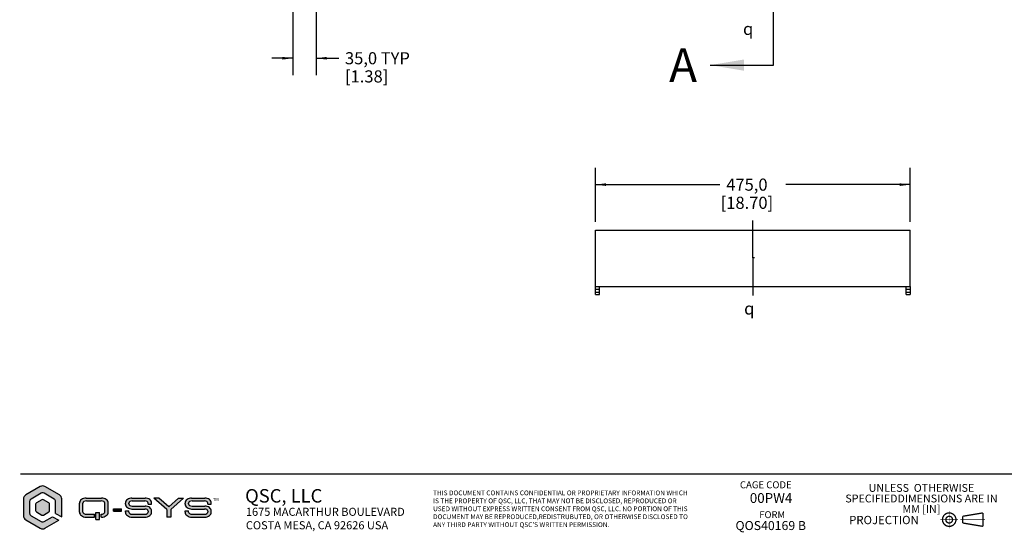
# Model space of a CAD drawing. Units: millimetres. Extents: x 51 to 3403, y -9 to 2184.
# Drawn here: x 51 to 1537, y 56 to 830 of the extents above; entities that cross this region are included whole.
import ezdxf

# ---------------------------------------------------------------- set-up
doc = ezdxf.new("R2010")
doc.units = ezdxf.units.MM
doc.header["$LTSCALE"] = 189.992
doc.linetypes.add('CENTER', pattern=[0.6, 0.375, -0.075, 0.075, -0.075])
doc.linetypes.add('PHANTOM', pattern=[0.8, 0.45, -0.05, 0.1, -0.05, 0.1, -0.05])
doc.layers.get('0').update_dxf_attribs({"linetype": 'CONTINUOUS'})
for name, color, linetype in [('3_ALL_AXES', 7, 'CONTINUOUS'), ('6_COPYGEOM', 7, 'CONTINUOUS'), ('DEFAULT_3', 7, 'PHANTOM')]:
    doc.layers.add(name, color=color, linetype=linetype)
doc.styles.get("Standard").update_dxf_attribs({"font": 'gothic.ttf'})
doc.styles.add('TEXTSTYLE_2', font='gothic.ttf')
doc.styles.add('TEXTSTYLE_3', font='ar_wgl_b.ttf')
doc.styles.add('TEXTSTYLE_4', font='gdt')
doc.dimstyles.new('DIMSTYLE_1', dxfattribs={"dimtxt": 18.288, "dimasz": 16, "dimexe": 3.175, "dimexo": 1.5875, "dimgap": 1.143, "dimtad": 0, "dimtih": 1, "dimtoh": 1, "dimdec": 1, "dimzin": 4, "dimdsep": 46, "dimtxsty": 'STANDARD', "dimblk": '_FILLED', "dimblk1": '_FILLED', "dimblk2": '_FILLED', "dimcen": 0.09, "dimazin": 1, "dimtp": 0.02, "dimtm": 0.02, "dimtfac": 1, "dimtdec": 1, "dimtofl": 0, "dimtmove": 0, "dimatfit": 3, "dimldrblk": '_FILLED', "dimfxl": 1, "dimtolj": 1, "dimtzin": 4, "dimarcsym": 0})
doc.dimstyles.get("Standard").update_dxf_attribs({"dimtxt": 18.288, "dimasz": 16, "dimexe": 3.175, "dimexo": 1.5875, "dimtad": 0, "dimtih": 1, "dimtoh": 1, "dimzin": 4, "dimdsep": 46, "dimtxsty": 'STANDARD', "dimblk": '_FILLED', "dimblk1": '_FILLED', "dimblk2": '_FILLED', "dimcen": 0.09, "dimazin": 1, "dimtol": 1, "dimtp": 0.02, "dimtm": 0.02, "dimtfac": 1, "dimtofl": 0, "dimtmove": 0, "dimatfit": 3, "dimldrblk": '_FILLED', "dimfxl": 1, "dimtolj": 1, "dimtzin": 4, "dimarcsym": 0})

# ---------------------------------------------------------------- blocks, each defined once
blk = doc.blocks.new('_FILLED')
at = {"color": 0, "linetype": 'BYBLOCK'}
blk.add_solid([(0, 0), (-1, 0.1275), (-1, -0.1275)], dxfattribs=at)
blk = doc.blocks.new('XSEC_FILLED')
at = {"color": 0, "linetype": 'BYBLOCK'}
blk.add_solid([(0, 0), (-1, 0.166), (-1, -0.166)], dxfattribs=at)
blk = doc.blocks.new('*D0')
at = {"color": 2, "linetype": 'CONTINUOUS'}
for p, q in [((919.8151086957, 524.8501456104), (919.8151086957, 606.4504107243)), ((1394.8151086957, 524.8501456104), (1394.8151086957, 606.4504107243)), ((919.8151086957, 581.0504107243), (1107.3800306287, 581.0504107243)), ((1394.8151086957, 581.0504107243), (1207.2501867626, 581.0504107243))]:
    blk.add_line(p, q, dxfattribs=at)
at = {"color": 2, "linetype": 'CONTINUOUS', "xscale": 16, "yscale": 16, "zscale": 16, "rotation": 180}
blk.add_blockref('_FILLED', (919.8151086957, 581.0504107243), dxfattribs=at)
at = {"color": 2, "linetype": 'CONTINUOUS', "xscale": 16, "yscale": 16, "zscale": 16}
blk.add_blockref('_FILLED', (1394.8151086957, 581.0504107243), dxfattribs=at)
at = {"color": 2, "linetype": 'CONTINUOUS', "insert": (1148.3410715209, 590.1944107243), "char_height": 18.288, "width": 81.5821561338, "attachment_point": 2, "line_spacing_factor": 0.9}
blk.add_mtext('475,0\\P[18.70]', dxfattribs=at)
blk = doc.blocks.new('*D7')
at = {"color": 2, "linetype": 'CONTINUOUS'}
for p, q in [((463.2878137285, 948.0353038064), (463.2878137285, 746.454625103)), ((498.2878137284, 846.8554038064), (498.2878137284, 746.454625103)), ((463.2878137285, 771.854625103), (431.2878137285, 771.854625103)), ((498.2878137284, 771.854625103), (532.7156379846, 771.854625103))]:
    blk.add_line(p, q, dxfattribs=at)
at = {"color": 2, "linetype": 'CONTINUOUS', "xscale": 16, "yscale": 16, "zscale": 16}
blk.add_blockref('_FILLED', (463.2878137285, 771.854625103), dxfattribs=at)
at = {"color": 2, "linetype": 'CONTINUOUS', "xscale": 16, "yscale": 16, "zscale": 16, "rotation": 180}
blk.add_blockref('_FILLED', (498.2878137284, 771.854625103), dxfattribs=at)
at = {"color": 2, "linetype": 'CONTINUOUS', "insert": (541.8596379846, 780.998625103), "char_height": 18.288, "width": 108.504267658, "attachment_point": 1, "line_spacing_factor": 0.9}
blk.add_mtext('35,0{\\ftxt;\\W0.0001;\\H0.0001;\\~}{\\ftxt;\\W0.9814126394;\\H18.288; }TYP\\P[1.38]', dxfattribs=at)

msp = doc.modelspace()

# ---------------------------------------------------------------- hatches: boundary and pattern name
at = {"linetype": 'CONTINUOUS'}
h = msp.add_hatch(color=7, dxfattribs=at)
edge = h.paths.add_edge_path()
edge.add_line((109.9693333499, 74.3671757884), (89.1006137389, 62.3186149033))
edge.add_arc((85.575492183, 68.424304541), 7.0502431118, 600, 660, ccw=False)
edge.add_line((82.0503706271, 62.3186149033), (60.1006137389, 74.9913129514))
edge.add_arc((63.6257352948, 81.0970025891), 7.0502431118, 540, 600, ccw=False)
edge.add_line((56.575492183, 81.0970025891), (56.575492183, 106.4423986851))
edge.add_arc((63.6257352948, 106.4423986851), 7.0502431118, 480, 540, ccw=False)
edge.add_line((60.1006137389, 112.5480883228), (82.0503706271, 125.2207863709))
edge.add_arc((85.575492183, 119.1150967332), 7.0502431118, 420, 480, ccw=False)
edge.add_line((89.1006137389, 125.2207863709), (111.0503706271, 112.5480883228))
edge.add_arc((107.5252490712, 106.4423986851), 7.0502431118, 360, 420, ccw=False)
edge.add_line((114.575492183, 106.4423986851), (114.575492183, 79.3082937976))
edge.add_line((114.575492183, 79.3082937976), (105.1751680339, 84.5227389783))
edge.add_line((105.1751680339, 84.5227389783), (105.1751680339, 102.6433029106))
edge.add_arc((100.9450221668, 102.6433029106), 4.2301458671, 0, 60)
edge.add_line((103.0600951004, 106.3067166932), (87.6905651166, 115.1803189666))
edge.add_arc((85.575492183, 111.516905184), 4.2301458671, 60, 120)
edge.add_line((83.4604192495, 115.1803189666), (68.0908892657, 106.3067166932))
edge.add_arc((70.2059621992, 102.6433029106), 4.2301458671, 120, 180)
edge.add_line((65.9758163321, 102.6433029106), (65.9758163321, 84.8960983636))
edge.add_arc((70.2059621992, 84.8960983636), 4.2301458671, 180, 240)
edge.add_line((68.0908892657, 81.232684581), (83.4604192495, 72.3590823076))
edge.add_arc((85.575492183, 76.0224960902), 4.2301458671, 240, 300)
edge.add_line((87.6905651166, 72.3590823076), (100.3810027179, 79.6859098728))
edge.add_line((100.3810027179, 79.6859098728), (109.9693333499, 74.3671757884))
edge = h.paths.add_edge_path()
edge.add_arc((85.575492183, 84.2719612007), 2.3500810373, 240, 300)
edge.add_line((86.7505327017, 82.2367313214), (94.9758163321, 86.9856010397))
edge.add_arc((93.8007758135, 89.0208309189), 2.3500810373, -60, 0)
edge.add_line((96.1508568508, 89.0208309189), (96.1508568508, 98.5185703553))
edge.add_arc((93.8007758135, 98.5185703553), 2.3500810373, 0, 60)
edge.add_line((94.9758163321, 100.5538002345), (86.7505327017, 105.3026699528))
edge.add_arc((85.575492183, 103.2674400735), 2.3500810373, 60, 120)
edge.add_line((84.4004516644, 105.3026699528), (76.1751680339, 100.5538002345))
edge.add_arc((77.3502085525, 98.5185703553), 2.3500810373, 120, 180)
edge.add_line((75.0001275153, 98.5185703553), (75.0001275153, 89.0208309189))
edge.add_arc((77.3502085525, 89.0208309189), 2.3500810373, 180, 240)
edge.add_line((76.1751680339, 86.9856010397), (84.4004516644, 82.2367313214))
h = msp.add_hatch(color=7, dxfattribs=at)
edge = h.paths.add_edge_path()
edge.add_ellipse((151.1678029515, 100.3287658993), major_axis=(9.895390185, 0), ratio=0.7599760271, start_angle=450, end_angle=540, ccw=False)
edge.add_line((151.1678029515, 107.8490252186), (174.6185136674, 107.8490252186))
edge.add_ellipse((174.6185136674, 100.3287658993), major_axis=(9.895390185, 0), ratio=0.7599760271, start_angle=360, end_angle=450, ccw=False)
edge.add_line((184.5139038524, 100.3287658993), (184.5139038524, 86.6042926416))
edge.add_ellipse((174.6185136674, 86.6042926416), major_axis=(9.895390185, 0), ratio=0.7599760271, start_angle=270, end_angle=360, ccw=False)
edge.add_line((174.6185136674, 79.0840333223), (173.9855408054, 79.0840333223))
edge.add_line((173.9855408054, 79.0840333223), (173.9855408054, 83.4081824309))
edge.add_line((173.9855408054, 83.4081824309), (174.1152770042, 83.4081824309))
edge.add_ellipse((174.1152770042, 86.6512942624), major_axis=(5.2284485662, 0), ratio=0.6202818657, start_angle=-90, end_angle=0)
edge.add_line((179.3437255704, 86.6512942624), (179.3437255704, 100.2817642786))
edge.add_ellipse((174.1152770042, 100.2817642786), major_axis=(-5.2284485662, 0), ratio=0.6202818657, start_angle=180, end_angle=-90)
edge.add_line((174.1152770042, 103.52487611), (151.6710396147, 103.52487611))
edge.add_ellipse((151.6710396147, 100.2817642786), major_axis=(5.2284485662, 0), ratio=0.6202818657, start_angle=90, end_angle=180)
edge.add_line((146.4425910485, 100.2817642786), (146.4425910485, 86.6512942624))
edge.add_ellipse((151.6710396147, 86.6512942624), major_axis=(5.2284485662, 0), ratio=0.6202818657, start_angle=180, end_angle=-90)
edge.add_line((151.6710396147, 83.4081824309), (163.6451842414, 83.4081824309))
edge.add_line((163.6451842414, 83.4081824309), (163.6451842414, 79.0840333223))
edge.add_line((163.6451842414, 79.0840333223), (151.1678029515, 79.0840333223))
edge.add_ellipse((151.1678029515, 86.6042926416), major_axis=(9.895390185, 0), ratio=0.7599760271, start_angle=540, end_angle=630, ccw=False)
edge.add_line((141.2724127665, 86.6042926416), (141.2724127665, 100.3287658993))
h.paths.add_polyline_path([(165.9952652786, 86.2282796756), (171.4474532851, 86.2282796756), (171.4474532851, 75.5119101457), (165.9952652786, 75.5119101457)])
h = msp.add_hatch(color=7, dxfattribs=at)
edge = h.paths.add_edge_path()
edge.add_line((210.5528017454, 88.4843574714), (215.7229800274, 88.4843574714))
edge.add_line((215.7229800274, 88.4843574714), (215.7229800274, 86.6512942624))
edge.add_ellipse((220.9514285936, 86.6512942624), major_axis=(5.2284485662, 0), ratio=0.6202818657, start_angle=180, end_angle=-90)
edge.add_line((220.9514285936, 83.4081824309), (239.6355363234, 83.4081824309))
edge.add_ellipse((239.6355363234, 86.6512942624), major_axis=(5.2284485662, -0), ratio=0.6202818657, start_angle=-90, end_angle=0)
edge.add_line((244.8639848897, 86.6512942624), (244.8639848897, 88.0613428847))
edge.add_ellipse((239.6355363234, 88.0613428847), major_axis=(5.2284485662, 0), ratio=0.6202818657, start_angle=0, end_angle=90)
edge.add_line((239.6355363234, 91.3044547162), (220.4481919304, 91.3044547162))
edge.add_ellipse((220.4481919304, 98.8247140354), major_axis=(9.895390185, 0), ratio=0.7599760271, start_angle=540, end_angle=630, ccw=False)
edge.add_line((210.5528017454, 98.8247140354), (210.5528017454, 100.3287658993))
edge.add_ellipse((220.4481919304, 100.3287658993), major_axis=(9.895390185, 0), ratio=0.7599760271, start_angle=450, end_angle=540, ccw=False)
edge.add_line((220.4481919304, 107.8490252186), (240.1387729867, 107.8490252186))
edge.add_ellipse((240.1387729867, 100.3287658993), major_axis=(9.895390185, 0), ratio=0.7599760271, start_angle=360, end_angle=450, ccw=False)
edge.add_line((250.0341631717, 100.3287658993), (250.0341631717, 98.4487010695))
edge.add_line((250.0341631717, 98.4487010695), (244.8639848897, 98.4487010695))
edge.add_line((244.8639848897, 98.4487010695), (244.8639848897, 100.2817642786))
edge.add_ellipse((239.6355363234, 100.2817642786), major_axis=(-5.2284485662, 0), ratio=0.6202818657, start_angle=180, end_angle=-90)
edge.add_line((239.6355363234, 103.52487611), (220.9514285936, 103.52487611))
edge.add_ellipse((220.9514285936, 100.2817642786), major_axis=(5.2284485662, 0), ratio=0.6202818657, start_angle=90, end_angle=180)
edge.add_line((215.7229800274, 100.2817642786), (215.7229800274, 98.8717156562))
edge.add_ellipse((220.9514285936, 98.8717156562), major_axis=(5.2284485662, 0), ratio=0.6202818657, start_angle=180, end_angle=-90)
edge.add_line((220.9514285936, 95.6286038248), (240.1387729867, 95.6286038248))
edge.add_ellipse((240.1387729867, 88.1083445055), major_axis=(9.895390185, 0), ratio=0.7599760271, start_angle=360, end_angle=450, ccw=False)
edge.add_line((250.0341631717, 88.1083445055), (250.0341631717, 86.6042926416))
edge.add_ellipse((240.1387729867, 86.6042926416), major_axis=(9.895390185, 0), ratio=0.7599760271, start_angle=270, end_angle=360, ccw=False)
edge.add_line((240.1387729867, 79.0840333223), (220.4481919304, 79.0840333223))
edge.add_ellipse((220.4481919304, 86.6042926416), major_axis=(9.895390185, 0), ratio=0.7599760271, start_angle=540, end_angle=630, ccw=False)
edge.add_line((210.5528017454, 86.6042926416), (210.5528017454, 88.4843574714))
for points in [[(253.6062863483, 107.8490252186), (261.1265456676, 107.8490252186), (275.8850545817, 94.5005649269), (290.6435634958, 107.8490252186), (298.1638228151, 107.8490252186), (278.8931583094, 90.4195070033), (278.8931583094, 79.0840333223), (272.876950854, 79.0840333223), (272.876950854, 90.4195070033)], [(192.6921858621, 91.4924611991), (204.4425910485, 91.4924611991), (204.4425910485, 87.9203380225), (192.6921858621, 87.9203380225)]]:
    msp.add_hatch(color=7, dxfattribs=at).paths.add_polyline_path(points)
h = msp.add_hatch(color=7, dxfattribs=at)
edge = h.paths.add_edge_path()
edge.add_line((300.6079070939, 88.4843574714), (305.7780853759, 88.4843574714))
edge.add_line((305.7780853759, 88.4843574714), (305.7780853759, 86.6512942624))
edge.add_ellipse((311.0065339421, 86.6512942624), major_axis=(5.2284485662, 0), ratio=0.6202818657, start_angle=180, end_angle=-90)
edge.add_line((311.0065339421, 83.4081824309), (329.6906416719, 83.4081824309))
edge.add_ellipse((329.6906416719, 86.6512942624), major_axis=(5.2284485662, -0), ratio=0.6202818657, start_angle=-90, end_angle=0)
edge.add_line((334.9190902381, 86.6512942624), (334.9190902381, 88.0613428847))
edge.add_ellipse((329.6906416719, 88.0613428847), major_axis=(5.2284485662, 0), ratio=0.6202818657, start_angle=0, end_angle=90)
edge.add_line((329.6906416719, 91.3044547162), (310.5032972788, 91.3044547162))
edge.add_ellipse((310.5032972788, 98.8247140354), major_axis=(9.895390185, 0), ratio=0.7599760271, start_angle=540, end_angle=630, ccw=False)
edge.add_line((300.6079070939, 98.8247140354), (300.6079070939, 100.3287658993))
edge.add_ellipse((310.5032972788, 100.3287658993), major_axis=(9.895390185, 0), ratio=0.7599760271, start_angle=450, end_angle=540, ccw=False)
edge.add_line((310.5032972788, 107.8490252186), (330.1938783352, 107.8490252186))
edge.add_ellipse((330.1938783352, 100.3287658993), major_axis=(9.895390185, 0), ratio=0.7599760271, start_angle=360, end_angle=450, ccw=False)
edge.add_line((340.0892685201, 100.3287658993), (340.0892685201, 98.4487010695))
edge.add_line((340.0892685201, 98.4487010695), (334.9190902381, 98.4487010695))
edge.add_line((334.9190902381, 98.4487010695), (334.9190902381, 100.2817642786))
edge.add_ellipse((329.6906416719, 100.2817642786), major_axis=(-5.2284485662, 0), ratio=0.6202818657, start_angle=180, end_angle=-90)
edge.add_line((329.6906416719, 103.52487611), (311.0065339421, 103.52487611))
edge.add_ellipse((311.0065339421, 100.2817642786), major_axis=(5.2284485662, 0), ratio=0.6202818657, start_angle=90, end_angle=180)
edge.add_line((305.7780853759, 100.2817642786), (305.7780853759, 98.8717156562))
edge.add_ellipse((311.0065339421, 98.8717156562), major_axis=(5.2284485662, 0), ratio=0.6202818657, start_angle=180, end_angle=-90)
edge.add_line((311.0065339421, 95.6286038248), (330.1938783352, 95.6286038248))
edge.add_ellipse((330.1938783352, 88.1083445055), major_axis=(9.895390185, 0), ratio=0.7599760271, start_angle=360, end_angle=450, ccw=False)
edge.add_line((340.0892685201, 88.1083445055), (340.0892685201, 86.6042926416))
edge.add_ellipse((330.1938783352, 86.6042926416), major_axis=(9.895390185, 0), ratio=0.7599760271, start_angle=270, end_angle=360, ccw=False)
edge.add_line((330.1938783352, 79.0840333223), (310.5032972788, 79.0840333223))
edge.add_ellipse((310.5032972788, 86.6042926416), major_axis=(9.895390185, 0), ratio=0.7599760271, start_angle=540, end_angle=630, ccw=False)
edge.add_line((300.6079070939, 86.6042926416), (300.6079070939, 88.4843574714))

# ---------------------------------------------------------------- linework, layer by layer
at = {"color": 7, "linetype": 'CONTINUOUS'}
for p, q in [((919.8151086957, 415.1501456104), (919.8151086957, 512.1501456104)), ((919.8151086957, 512.1501456104), (1394.8151086957, 512.1501456104)), ((1394.8151086957, 427.1501456104), (1394.8151086957, 512.1501456104)), ((919.8151086957, 427.1501456104), (1394.8151086957, 427.1501456104)), ((925.8151086957, 415.1501456104), (925.8151086957, 427.1501456104)), ((1388.8151086957, 415.1501456104), (1388.8151086957, 427.1501456104)), ((919.8151086957, 415.1501456104), (925.8151086957, 415.1501456104)), ((82.0503706271, 125.2207863709), (60.1006137389, 112.5480883228)), ((111.0503706271, 112.5480883228), (89.1006137389, 125.2207863709)), ((56.575492183, 106.4423986851), (56.575492183, 81.0970025891)), ((83.4604192495, 115.1803189666), (68.0908892657, 106.3067166932)), ((84.4004516644, 105.3026699528), (76.1751680339, 100.5538002345)), ((94.9758163321, 100.5538002345), (86.7505327017, 105.3026699528)), ((103.0600951004, 106.3067166932), (87.6905651166, 115.1803189666)), ((114.575492183, 79.3082937976), (114.575492183, 106.4423986851)), ((151.1678029515, 107.8490252186), (174.6185136674, 107.8490252186)), ((220.4481919304, 107.8490252186), (240.1387729867, 107.8490252186)), ((272.876950854, 90.4195070033), (253.6062863483, 107.8490252186)), ((261.1265456676, 107.8490252186), (253.6062863483, 107.8490252186)), ((275.8850545817, 94.5005649269), (261.1265456676, 107.8490252186)), ((275.8850545817, 94.5005649269), (290.6435634958, 107.8490252186)), ((278.8931583094, 90.4195070033), (298.1638228151, 107.8490252186)), ((290.6435634958, 107.8490252186), (298.1638228151, 107.8490252186)), ((310.5032972788, 107.8490252186), (330.1938783352, 107.8490252186)), ((65.9758163321, 102.6433029106), (65.9758163321, 84.8960983636)), ((75.0001275153, 98.5185703553), (75.0001275153, 89.0208309189)), ((96.1508568508, 89.0208309189), (96.1508568508, 98.5185703553)), ((105.1751680339, 84.5227389783), (105.1751680339, 102.6433029106)), ((141.2724127665, 86.6042926416), (141.2724127665, 100.3287658993)), ((146.4425910485, 86.6512942624), (146.4425910485, 100.2817642786)), ((151.6710396147, 103.52487611), (174.1152770042, 103.52487611)), ((179.3437255704, 86.6512942624), (179.3437255704, 100.2817642786)), ((184.5139038524, 86.6042926416), (184.5139038524, 100.3287658993)), ((192.6921858621, 87.9203380225), (192.6921858621, 91.4924611991)), ((192.6921858621, 91.4924611991), (204.4425910485, 91.4924611991)), ((204.4425910485, 87.9203380225), (204.4425910485, 91.4924611991)), ((210.5528017454, 98.8247140354), (210.5528017454, 100.3287658993)), ((215.7229800274, 98.8717156562), (215.7229800274, 100.2817642786)), ((220.4481919304, 91.3044547162), (239.6355363234, 91.3044547162)), ((220.9514285936, 103.52487611), (239.6355363234, 103.52487611)), ((220.9514285936, 95.6286038248), (240.1387729867, 95.6286038248)), ((244.8639848897, 98.4487010695), (244.8639848897, 100.2817642786)), ((244.8639848897, 98.4487010695), (250.0341631717, 98.4487010695)), ((250.0341631717, 98.4487010695), (250.0341631717, 100.3287658993)), ((272.876950854, 90.4195070033), (272.876950854, 79.0840333223)), ((278.8931583094, 90.4195070033), (278.8931583094, 79.0840333223)), ((300.6079070939, 98.8247140354), (300.6079070939, 100.3287658993)), ((305.7780853759, 98.8717156562), (305.7780853759, 100.2817642786)), ((310.5032972788, 91.3044547162), (329.6906416719, 91.3044547162)), ((311.0065339421, 103.52487611), (329.6906416719, 103.52487611)), ((311.0065339421, 95.6286038248), (330.1938783352, 95.6286038248)), ((334.9190902381, 98.4487010695), (334.9190902381, 100.2817642786)), ((334.9190902381, 98.4487010695), (340.0892685201, 98.4487010695)), ((340.0892685201, 98.4487010695), (340.0892685201, 100.3287658993)), ((60.1006137389, 74.9913129514), (82.0503706271, 62.3186149033)), ((68.0908892657, 81.232684581), (83.4604192495, 72.3590823076)), ((76.1751680339, 86.9856010397), (84.4004516644, 82.2367313214)), ((86.7505327017, 82.2367313214), (94.9758163321, 86.9856010397)), ((87.6905651166, 72.3590823076), (100.3810027179, 79.6859098728)), ((89.1006137389, 62.3186149033), (109.9693333499, 74.3671757884)), ((100.3810027179, 79.6859098728), (109.9693333499, 74.3671757884)), ((105.1751680339, 84.5227389783), (114.575492183, 79.3082937976)), ((151.1678029515, 79.0840333223), (163.6451842414, 79.0840333223)), ((151.6710396147, 83.4081824309), (163.6451842414, 83.4081824309)), ((163.6451842414, 79.0840333223), (163.6451842414, 83.4081824309)), ((165.9952652786, 75.5119101457), (165.9952652786, 86.2282796756)), ((165.9952652786, 86.2282796756), (171.4474532851, 86.2282796756)), ((165.9952652786, 75.5119101457), (171.4474532851, 75.5119101457)), ((171.4474532851, 75.5119101457), (171.4474532851, 86.2282796756)), ((173.9855408054, 79.0840333223), (173.9855408054, 83.4081824309)), ((174.1152770042, 83.4081824309), (173.9855408054, 83.4081824309)), ((174.6185136674, 79.0840333223), (173.9855408054, 79.0840333223)), ((192.6921858621, 87.9203380225), (204.4425910485, 87.9203380225)), ((210.5528017454, 86.6042926416), (210.5528017454, 88.4843574714)), ((210.5528017454, 88.4843574714), (215.7229800274, 88.4843574714)), ((215.7229800274, 86.6512942624), (215.7229800274, 88.4843574714)), ((220.4481919304, 79.0840333223), (240.1387729867, 79.0840333223)), ((220.9514285936, 83.4081824309), (239.6355363234, 83.4081824309)), ((244.8639848897, 88.0613428847), (244.8639848897, 86.6512942624)), ((250.0341631717, 86.6042926416), (250.0341631717, 88.1083445055)), ((278.8931583094, 79.0840333223), (272.876950854, 79.0840333223)), ((300.6079070939, 86.6042926416), (300.6079070939, 88.4843574714)), ((300.6079070939, 88.4843574714), (305.7780853759, 88.4843574714)), ((305.7780853759, 86.6512942624), (305.7780853759, 88.4843574714)), ((310.5032972788, 79.0840333223), (330.1938783352, 79.0840333223)), ((311.0065339421, 83.4081824309), (329.6906416719, 83.4081824309)), ((334.9190902381, 88.0613428847), (334.9190902381, 86.6512942624)), ((340.0892685201, 86.6042926416), (340.0892685201, 88.1083445055))]:
    msp.add_line(p, q, dxfattribs=at)
at = {"color": 9, "linetype": 'CONTINUOUS'}
for p, q in [((925.8151086957, 422.7567473282), (919.8151086957, 422.7567473282)), ((919.8151086957, 418.6648642362), (925.8151086957, 418.6648642362)), ((1394.8151086957, 422.7567473282), (1388.8151086957, 422.7567473282)), ((1388.8151086957, 418.6648642362), (1394.8151086957, 418.6648642362))]:
    msp.add_line(p, q, dxfattribs=at)
at = {"color": 7, "linetype": 'CONTINUOUS'}
for points, const_width in [([(3402.4, 144), (52, 144)], 1.999999991), ([(1440.4404802067, 75.2374220958), (1466.7752002075, 75.2374220958)], 0.7999999758), ([(1453.6078402067, 62.0700620958), (1453.6078402067, 88.4047820958)], 0.7999999758), ([(1470.1447482723, 75.2374220958), (1507.5168682675, 75.2374220958)], 0.7999999758), ([(1473.9278402067, 80.3174220958), (1504.4078402075, 85.3974220958)], 1.999999991), ([(1473.9278402067, 80.3174220958), (1473.9278402067, 70.1574220958)], 1.999999991), ([(1504.4078402075, 85.3974220958), (1504.4078402075, 65.0774220958)], 1.999999991), ([(1473.9278402067, 70.1574220958), (1504.4078402075, 65.0774220958)], 1.999999991)]:
    msp.add_lwpolyline(points, dxfattribs=dict(at, const_width=const_width))
at = {"color": 7, "linetype": 'CONTINUOUS', "const_width": 2}
for points in [[(1443.4478402067, 75.2374220958, 1), (1463.7678402067, 75.2374220958, 1)], [(1448.5278402067, 75.2374220958, 1), (1458.6878402067, 75.2374220958, 1)]]:
    msp.add_lwpolyline(points, format="xyb", close=True, dxfattribs=at)
at = {"color": 7, "linetype": 'CONTINUOUS'}
for centre, radius, start, end in [((85.575492183, 119.1150967332), 7.0502431118, 60, 120), ((63.6257352948, 106.4423986851), 7.0502431118, 120, 180), ((70.2059621992, 102.6433029106), 4.2301458671, 120, 180), ((85.575492183, 111.516905184), 4.2301458671, 60, 120), ((85.575492183, 103.2674400735), 2.3500810373, 60, 120), ((100.9450221668, 102.6433029106), 4.2301458671, 0, 60), ((107.5252490712, 106.4423986851), 7.0502431118, 0, 60), ((77.3502085525, 98.5185703553), 2.3500810373, 120, 180), ((93.8007758135, 98.5185703553), 2.3500810373, 0, 60), ((63.6257352948, 81.0970025891), 7.0502431118, 180, 240), ((70.2059621992, 84.8960983636), 4.2301458671, 180, 240), ((77.3502085525, 89.0208309189), 2.3500810373, 180, 240), ((85.575492183, 84.2719612007), 2.3500810373, 240, 300), ((93.8007758135, 89.0208309189), 2.3500810373, 300, 360), ((85.575492183, 68.424304541), 7.0502431118, 240, 300), ((85.575492183, 76.0224960902), 4.2301458671, 240, 300)]:
    msp.add_arc(centre, radius, start, end, dxfattribs=at)
for centre, major_axis, ratio, start_param, end_param in [((151.1678029515, 100.3287658993), (9.895390185, 0), 0.7599760271, 7.853981634, 9.4247779608), ((174.6185136674, 100.3287658993), (9.895390185, 0), 0.7599760271, 0, 1.5707963268), ((220.4481919304, 100.3287658993), (9.895390185, 0), 0.7599760271, 7.853981634, 9.4247779608), ((240.1387729867, 100.3287658993), (9.895390185, 0), 0.7599760271, 0, 1.5707963268), ((310.5032972788, 100.3287658993), (9.895390185, 0), 0.7599760271, 7.853981634, 9.4247779608), ((330.1938783352, 100.3287658993), (9.895390185, 0), 0.7599760271, 0, 1.5707963268), ((151.6710396147, 100.2817642786), (5.2284485662, 0), 0.6202818657, 1.5707963268, 3.1415926536), ((174.1152770042, 100.2817642786), (-5.2284485662, 0), 0.6202818657, 3.1415926536, 4.7123889804), ((220.4481919304, 98.8247140354), (9.895390185, 0), 0.7599760271, 9.4247779608, 10.9955742876), ((220.9514285936, 100.2817642786), (5.2284485662, 0), 0.6202818657, 1.5707963268, 3.1415926536), ((220.9514285936, 98.8717156562), (5.2284485662, 0), 0.6202818657, 3.1415926536, 4.7123889804), ((239.6355363234, 100.2817642786), (-5.2284485662, 0), 0.6202818657, 3.1415926536, 4.7123889804), ((239.6355363234, 88.0613428847), (5.2284485662, 0), 0.6202818657, 0, 1.5707963268), ((240.1387729867, 88.1083445055), (9.895390185, 0), 0.7599760271, 6.2831853072, 7.853981634), ((310.5032972788, 98.8247140354), (9.895390185, 0), 0.7599760271, 9.4247779608, 10.9955742876), ((311.0065339421, 100.2817642786), (5.2284485662, 0), 0.6202818657, 1.5707963268, 3.1415926536), ((311.0065339421, 98.8717156562), (5.2284485662, 0), 0.6202818657, 3.1415926536, 4.7123889804), ((329.6906416719, 100.2817642786), (-5.2284485662, 0), 0.6202818657, 3.1415926536, 4.7123889804), ((329.6906416719, 88.0613428847), (5.2284485662, 0), 0.6202818657, 0, 1.5707963268), ((330.1938783352, 88.1083445055), (9.895390185, 0), 0.7599760271, 6.2831853072, 7.853981634), ((151.1678029515, 86.6042926416), (9.895390185, 0), 0.7599760271, 3.1415926536, 4.7123889804), ((151.6710396147, 86.6512942624), (5.2284485662, 0), 0.6202818657, 9.4247779608, 10.9955742876), ((174.1152770042, 86.6512942624), (5.2284485662, 0), 0.6202818657, -1.5707963268, 0), ((174.6185136674, 86.6042926416), (9.895390185, 0), 0.7599760271, 4.7123889804, 6.2831853072), ((220.4481919304, 86.6042926416), (9.895390185, 0), 0.7599760271, 3.1415926536, 4.7123889804), ((220.9514285936, 86.6512942624), (5.2284485662, 0), 0.6202818657, 9.4247779608, 10.9955742876), ((239.6355363234, 86.6512942624), (5.2284485662, -0), 0.6202818657, -1.5707963268, 0), ((240.1387729867, 86.6042926416), (9.895390185, 0), 0.7599760271, 4.7123889804, 6.2831853072), ((310.5032972788, 86.6042926416), (9.895390185, 0), 0.7599760271, 3.1415926536, 4.7123889804), ((311.0065339421, 86.6512942624), (5.2284485662, 0), 0.6202818657, 9.4247779608, 10.9955742876), ((329.6906416719, 86.6512942624), (5.2284485662, -0), 0.6202818657, -1.5707963268, 0), ((330.1938783352, 86.6042926416), (9.895390185, 0), 0.7599760271, 4.7123889804, 6.2831853072)]:
    msp.add_ellipse(centre, major_axis=major_axis, ratio=ratio, start_param=start_param, end_param=end_param, dxfattribs=at)
at = {"layer": '3_ALL_AXES', "color": 7, "linetype": 'CENTER'}
for q in [(1157.3151086957, 526.8421628947), (1156.0687021645, 471.0901456104), (1157.3151086957, 413.7112026095), (1159.6683236281, 471.0901456104)]:
    msp.add_line((1157.3151086957, 471.0901456104), q, dxfattribs=at)
at = {"layer": '6_COPYGEOM', "color": 7, "linetype": 'CONTINUOUS'}
for p in [(1394.8151086957, 427.1501456104), (1388.8151086957, 415.1501456104)]:
    msp.add_line(p, (1394.8151086957, 415.1501456104), dxfattribs=at)
at = {"layer": 'DEFAULT_3', "color": 7, "linetype": 'PHANTOM'}
msp.add_line((1188.3151086957, 761.4761701433), (1188.3151086957, 1630.4673713646), dxfattribs=at)

# ---------------------------------------------------------------- texts
at = {"color": 2, "linetype": 'CONTINUOUS'}
for s, insert, char_height, width, attachment_point, line_spacing_factor, style in [('{\\fgdt;q}', (1142.5044814977, 825.2805358592), 18.288, 28.956, 1, 0.9, 'TEXTSTYLE_4'), ('{\\fgdt;q}', (1144.1638839571, 403.1385331583), 18.288, 28.956, 1, 0.9, 'TEXTSTYLE_4'), ('QSC, LLC', (391.1839041279, 121.3496660343), 20.32, 126.7544981413, 1, 1.0000002, 'TEXTSTYLE_2'), ("THIS DOCUMENT CONTAINS CONFIDENTIAL OR PROPRIETARY INFORMATION WHICH \\PIS THE PROPERTY OF QSC, LLC, THAT MAY NOT BE DISCLOSED, REPRODUCED OR\\P USED WITHOUT EXPRESS WRITTEN CONSENT FROM QSC, LLC. NO PORTION OF THIS \\PDOCUMENT MAY BE REPRODUCED,REDISTRUBUTED, OR OTHERWISE DISCLOSED TO \\P                        ANY THIRD PARTY WITHOUT QSC'S WRITTEN PERMISSION.", (674.8261113027, 119.218629865), 7.2, 400.4966542751, 1, 1.0000002, 'TEXTSTYLE_2'), ('CAGE CODE', (1137.8298422599, 133.1416080849), 10.583336, 91.4730713755, 1, 1.0000002, 'TEXTSTYLE_2'), ('UNLESS  OTHERWISE  SPECIFIED\\PDIMENSIONS ARE IN MM [IN]', (1411.7396111494, 129.0753787456), 11.84, 239.3528624535, 2, 0.81, 'TEXTSTYLE_2'), ('TM', (342.5578808194, 107.869555772), 4.56, 9.1708550186, 1, 1.0000002, 'TEXTSTYLE_3'), ('00PW4', (1152.7216643994, 115.2863588317), 14.816664, 66.4271255911, 1, 1.0000002, 'TEXTSTYLE_2'), ('1675 MACARTHUR BOULEVARD\\PCOSTA MESA, CA 92626 USA', (392.3150357717, 93.1880139879), 12.192, 252.4514498141, 1, 1.0000002, 'TEXTSTYLE_2'), ('FORM', (1186.5366448827, 87.9682901636), 10.4, 41.7933085502, 2, 1.0000002, 'TEXTSTYLE_2'), ('PROJECTION', (1302.6418118122, 80.9402889928), 12.56, 107.9039405204, 1, 1.0000002, 'TEXTSTYLE_2'), ('QOS40169 B', (1184.3209520234, 73.1231066257), 13.6, 111.1762081784, 2, 1.0000002, 'TEXTSTYLE_2')]:
    msp.add_mtext(s, dxfattribs=dict(at, insert=insert, char_height=char_height, width=width, attachment_point=attachment_point, line_spacing_factor=line_spacing_factor, style=style))
at = {"color": 7, "linetype": 'CONTINUOUS', "insert": (1030.9593022018, 786.8761701433), "char_height": 50.8, "width": 52.3107806691, "attachment_point": 1, "line_spacing_factor": 0.9}
msp.add_mtext('A', dxfattribs=at)

# ---------------------------------------------------------------- dimensions: what is measured, and where the dimension line sits
at = {"color": 2, "linetype": 'CONTINUOUS'}
dim = msp.add_linear_dim(base=(463.2878137285, 771.854625103), p1=(498.2878137284, 848.4429038064), p2=(463.2878137285, 949.6228038064), angle=180, text='<>TYP\\P[]', dimstyle='DIMSTYLE_1', dxfattribs=at)
dim.commit()
dim.dimension.update_dxf_attribs({"geometry": '*D7', "text_midpoint": (596.1117718136, 758.138625103), "dimtype": 160})
dim = msp.add_linear_dim(base=(1394.8151086957, 581.0504107243), p1=(919.8151086957, 523.2626456104), p2=(1394.8151086957, 523.2626456104), text='<>\\P[]', dimstyle='DIMSTYLE_1', dxfattribs=at)
dim.commit()
dim.dimension.update_dxf_attribs({"geometry": '*D0', "text_midpoint": (1157.3151086957, 567.3344107243), "dimtype": 160})

# ---------------------------------------------------------------- leaders
at = {"color": 7, "linetype": 'CONTINUOUS'}
msp.add_leader([(1093.0901572204, 761.4761701433), (1188.3151086957, 761.4761701433)], dimstyle='STANDARD', override={"dimasz": 50.8, "dimtad": 0, "dimldrblk": 'XSEC_FILLED'}, dxfattribs=at)

doc.saveas('drawing.dxf')
